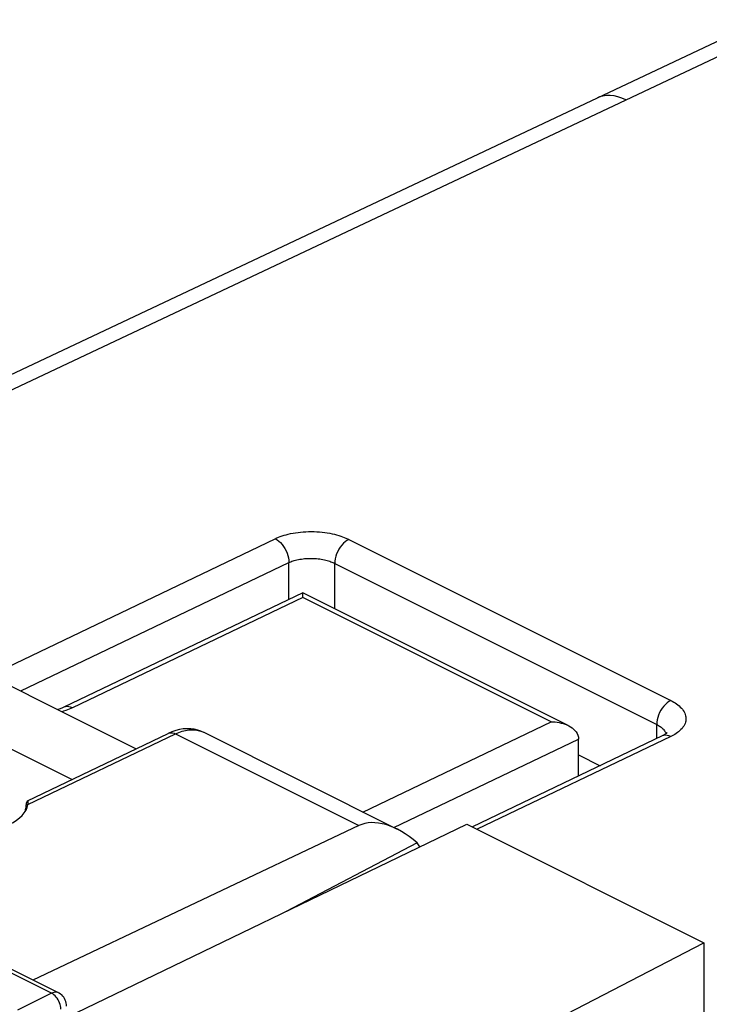
# Model space of a CAD drawing. Units: inches. Extents: x 73.6 to 136.7, y 115.3 to 181.8.
# Drawn here: x 94.6 to 105.2, y 166.5 to 181.7 of the extents above; entities that cross this region are included whole.
import ezdxf

# ---------------------------------------------------------------- set-up
doc = ezdxf.new("R2010")
doc.units = ezdxf.units.IN
doc.header["$MEASUREMENT"] = 0

# ---------------------------------------------------------------- blocks, each defined once
blk = doc.blocks.new('block 55')
at = {"color": 7, "lineweight": 25, "true_color": 0xffffff}
blk.add_lwpolyline([(106.045, 181.663), (90.349, 174.262)], dxfattribs=at)
blk = doc.blocks.new('block 56')
at = {"color": 7, "lineweight": 25, "true_color": 0xffffff}
blk.add_lwpolyline([(106.484, 181.631), (90.595, 174.139)], dxfattribs=at)
blk = doc.blocks.new('block 71')
at = {"color": 7, "lineweight": 25, "true_color": 0xffffff}
blk.add_lwpolyline([(99.674, 173.679), (99.646, 173.664), (99.618, 173.644), (99.592, 173.62), (99.566, 173.592), (99.543, 173.562), (99.522, 173.529), (99.503, 173.494), (99.487, 173.457), (99.475, 173.42), (99.466, 173.383), (99.46, 173.347), (99.458, 173.312)], dxfattribs=at)
blk = doc.blocks.new('block 85')
at = {"color": 7, "lineweight": 25, "true_color": 0xffffff}
blk.add_lwpolyline([(94.293, 171.657), (98.543, 173.691)], dxfattribs=at)
blk = doc.blocks.new('block 86')
at = {"color": 7, "lineweight": 25, "true_color": 0xffffff}
blk.add_lwpolyline([(94.629, 171.351), (98.751, 173.324)], dxfattribs=at)
blk = doc.blocks.new('block 87')
at = {"color": 7, "lineweight": 25, "true_color": 0xffffff}
blk.add_lwpolyline([(98.966, 172.859), (95.291, 171.101)], dxfattribs=at)
blk = doc.blocks.new('block 88')
at = {"color": 7, "lineweight": 25, "true_color": 0xffffff}
blk.add_lwpolyline([(98.967, 172.787), (95.424, 171.092)], dxfattribs=at)
blk = doc.blocks.new('block 89')
at = {"color": 7, "lineweight": 25, "true_color": 0xffffff}
blk.add_lwpolyline([(98.543, 173.691), (98.566, 173.702), (98.591, 173.713), (98.618, 173.723), (98.647, 173.733), (98.678, 173.743), (98.71, 173.752), (98.744, 173.761), (98.779, 173.769), (98.816, 173.776), (98.854, 173.782), (98.893, 173.788), (98.933, 173.792), (98.973, 173.796), (99.015, 173.798), (99.056, 173.8), (99.098, 173.8), (99.14, 173.799), (99.182, 173.797), (99.223, 173.795), (99.264, 173.791), (99.304, 173.786), (99.343, 173.78), (99.381, 173.774), (99.417, 173.766), (99.453, 173.758), (99.486, 173.749), (99.519, 173.74), (99.549, 173.73), (99.578, 173.72), (99.604, 173.71), (99.629, 173.7), (99.653, 173.69), (99.674, 173.679)], dxfattribs=at)
blk = doc.blocks.new('block 90')
at = {"color": 7, "lineweight": 25, "true_color": 0xffffff}
blk.add_lwpolyline([(95.424, 171.092), (95.401, 171.081), (95.376, 171.07), (95.349, 171.06), (95.321, 171.05), (95.29, 171.04), (95.264, 171.033)], dxfattribs=at)
blk = doc.blocks.new('block 93')
at = {"color": 7, "lineweight": 25, "true_color": 0xffffff}
blk.add_lwpolyline([(95.291, 171.101), (95.271, 171.092), (95.238, 171.079), (95.2, 171.066)], dxfattribs=at)
blk = doc.blocks.new('block 96')
at = {"color": 7, "lineweight": 25, "true_color": 0xffffff}
blk.add_lwpolyline([(98.751, 173.324), (98.766, 173.33), (98.782, 173.337), (98.798, 173.343), (98.816, 173.349), (98.836, 173.355), (98.856, 173.361), (98.877, 173.366), (98.899, 173.37), (98.922, 173.375), (98.946, 173.378), (98.97, 173.382), (98.995, 173.384), (99.02, 173.386), (99.046, 173.388), (99.072, 173.388), (99.098, 173.388), (99.124, 173.388), (99.15, 173.386), (99.176, 173.385), (99.202, 173.382), (99.227, 173.379), (99.251, 173.375), (99.275, 173.371), (99.298, 173.366), (99.32, 173.361), (99.341, 173.356), (99.361, 173.35), (99.38, 173.344), (99.398, 173.337), (99.415, 173.331), (99.43, 173.324), (99.445, 173.318), (99.458, 173.312)], dxfattribs=at)
blk = doc.blocks.new('block 132')
at = {"color": 7, "lineweight": 25, "true_color": 0xffffff}
blk.add_open_spline([(94.733, 169.662), (94.732, 169.661), (94.728, 169.657), (94.728, 169.657), (94.728, 169.657), (94.723, 169.649), (94.723, 169.649), (94.723, 169.649), (94.719, 169.638), (94.719, 169.638), (94.719, 169.638), (94.715, 169.625), (94.715, 169.625), (94.715, 169.625), (94.712, 169.609), (94.712, 169.609), (94.712, 169.609), (94.709, 169.591), (94.709, 169.591), (94.709, 169.591), (94.707, 169.571), (94.707, 169.571)], degree=3, knots=[0, 0, 0, 0, 1, 1, 1, 2, 2, 2, 3, 3, 3, 4, 4, 4, 5, 5, 5, 6, 6, 6, 7, 7, 7, 7], dxfattribs=at)
blk = doc.blocks.new('block 142')
at = {"color": 7, "lineweight": 25, "true_color": 0xffffff}
blk.add_lwpolyline([(95.103, 166.708), (94.579, 166.448)], dxfattribs=at)
blk = doc.blocks.new('block 144')
at = {"color": 7, "lineweight": 25, "true_color": 0xffffff}
blk.add_lwpolyline([(94.732, 169.662), (96.899, 170.7)], dxfattribs=at)
blk = doc.blocks.new('block 145')
at = {"color": 7, "lineweight": 25, "true_color": 0xffffff}
blk.add_lwpolyline([(94.741, 169.605), (97.01, 170.692)], dxfattribs=at)
blk = doc.blocks.new('block 146')
at = {"color": 7, "lineweight": 25, "true_color": 0xffffff}
blk.add_lwpolyline([(99.89, 169.492), (102.785, 170.878)], dxfattribs=at)
blk = doc.blocks.new('block 147')
at = {"color": 7, "lineweight": 25, "true_color": 0xffffff}
blk.add_lwpolyline([(100.367, 169.253), (103.206, 170.612)], dxfattribs=at)
blk = doc.blocks.new('block 148')
at = {"color": 7, "lineweight": 25, "true_color": 0xffffff}
blk.add_lwpolyline([(99.827, 169.284), (94.817, 166.911)], dxfattribs=at)
blk = doc.blocks.new('block 151')
at = {"color": 7, "lineweight": 25, "true_color": 0xffffff}
blk.add_lwpolyline([(96.899, 170.7), (96.903, 170.701), (96.922, 170.707), (96.943, 170.709), (96.965, 170.707), (96.987, 170.702), (97.01, 170.692)], dxfattribs=at)
blk = doc.blocks.new('block 152')
at = {"color": 7, "lineweight": 25, "true_color": 0xffffff}
blk.add_lwpolyline([(97.01, 170.692), (97.062, 170.715), (97.114, 170.733), (97.165, 170.745), (97.215, 170.753), (97.264, 170.756), (97.311, 170.753), (97.357, 170.746), (97.401, 170.733), (97.443, 170.716)], dxfattribs=at)
blk = doc.blocks.new('block 188')
at = {"color": 7, "lineweight": 25, "true_color": 0xffffff}
blk.add_lwpolyline([(104.624, 171.204), (104.596, 171.189), (104.568, 171.169), (104.541, 171.145), (104.516, 171.117), (104.493, 171.087), (104.471, 171.054), (104.453, 171.019), (104.437, 170.982), (104.424, 170.945), (104.415, 170.908), (104.41, 170.872), (104.408, 170.837)], dxfattribs=at)
blk = doc.blocks.new('block 194')
at = {"color": 7, "lineweight": 25, "true_color": 0xffffff}
blk.add_lwpolyline([(100.726, 169.019), (98.711, 167.963)], dxfattribs=at)
blk = doc.blocks.new('block 195')
at = {"color": 7, "lineweight": 25, "true_color": 0xffffff}
blk.add_lwpolyline([(104.513, 170.671), (104.491, 170.66)], dxfattribs=at)
blk = doc.blocks.new('block 206')
at = {"color": 7, "lineweight": 25, "true_color": 0xffffff}
blk.add_lwpolyline([(95.335, 166.333), (101.491, 169.306)], dxfattribs=at)
blk = doc.blocks.new('block 207')
at = {"color": 7, "lineweight": 25, "true_color": 0xffffff}
blk.add_lwpolyline([(104.49, 170.66), (101.574, 169.264)], dxfattribs=at)
blk = doc.blocks.new('block 208')
at = {"color": 7, "lineweight": 25, "true_color": 0xffffff}
blk.add_lwpolyline([(104.624, 170.651), (101.648, 169.227)], dxfattribs=at)
blk = doc.blocks.new('block 238')
at = {"color": 7, "lineweight": 25, "true_color": 0xffffff}
blk.add_lwpolyline([(104.56, 170.704), (104.55, 170.695), (104.534, 170.684), (104.513, 170.671)], dxfattribs=at)
blk = doc.blocks.new('block 248')
at = {"color": 7, "lineweight": 25, "true_color": 0xffffff}
blk.add_lwpolyline([(98.271, 163.931), (105.133, 167.484)], dxfattribs=at)
blk = doc.blocks.new('block 350')
at = {"color": 7, "lineweight": 25, "true_color": 0xffffff}
blk.add_lwpolyline([(94.707, 169.571), (94.706, 169.549)], dxfattribs=at)
blk = doc.blocks.new('block 352')
at = {"color": 7, "lineweight": 25, "true_color": 0xffffff}
blk.add_lwpolyline([(94.741, 169.605), (94.743, 169.623), (94.744, 169.632)], dxfattribs=at)
blk = doc.blocks.new('block 404')
at = {"color": 7, "lineweight": 25, "true_color": 0xffffff}
blk.add_lwpolyline([(95.335, 166.508), (95.334, 166.533), (95.33, 166.558), (95.324, 166.582), (95.315, 166.604), (95.304, 166.626), (95.291, 166.646), (95.276, 166.665), (95.26, 166.681), (95.241, 166.696), (95.221, 166.709), (95.212, 166.714)], dxfattribs=at)
blk = doc.blocks.new('block 409')
at = {"color": 7, "lineweight": 25, "true_color": 0xffffff}
blk.add_lwpolyline([(95.245, 166.464), (95.244, 166.488), (95.24, 166.512), (95.235, 166.536), (95.227, 166.561), (95.216, 166.585), (95.204, 166.608), (95.19, 166.63), (95.175, 166.65), (95.158, 166.668), (95.14, 166.684), (95.122, 166.698), (95.103, 166.708)], dxfattribs=at)
blk = doc.blocks.new('block 434')
at = {"color": 7, "lineweight": 25, "true_color": 0xffffff}
blk.add_lwpolyline([(94.744, 169.632), (94.744, 169.637), (94.743, 169.648)], dxfattribs=at)
blk = doc.blocks.new('block 439')
at = {"color": 7, "lineweight": 25, "true_color": 0xffffff}
blk.add_open_spline([(104.56, 170.698), (104.56, 170.698), (104.564, 170.706), (104.564, 170.706), (104.564, 170.706), (104.566, 170.71), (104.566, 170.71), (104.565, 170.709), (104.56, 170.704), (104.56, 170.704)], degree=3, knots=[0, 0, 0, 0, 1, 1, 1, 2, 2, 2, 3, 3, 3, 3], dxfattribs=at)
blk = doc.blocks.new('block 480')
at = {"color": 7, "lineweight": 25, "true_color": 0xffffff}
blk.add_lwpolyline([(98.751, 172.757), (98.751, 173.324)], dxfattribs=at)
blk = doc.blocks.new('block 481')
at = {"color": 7, "lineweight": 25, "true_color": 0xffffff}
blk.add_lwpolyline([(99.458, 172.613), (99.458, 173.312)], dxfattribs=at)
blk = doc.blocks.new('block 484')
at = {"color": 7, "lineweight": 25, "true_color": 0xffffff}
blk.add_lwpolyline([(98.967, 172.787), (98.967, 172.801), (98.967, 172.814), (98.967, 172.826), (98.967, 172.836), (98.967, 172.844), (98.966, 172.851), (98.966, 172.856), (98.966, 172.859)], dxfattribs=at)
blk = doc.blocks.new('block 506')
at = {"color": 7, "lineweight": 25, "true_color": 0xffffff}
blk.add_lwpolyline([(94.743, 169.648), (94.742, 169.656), (94.739, 169.661), (94.736, 169.663), (94.733, 169.662)], dxfattribs=at)
blk = doc.blocks.new('block 514')
at = {"color": 7, "lineweight": 25, "true_color": 0xffffff}
blk.add_lwpolyline([(103.206, 170.045), (103.206, 170.616)], dxfattribs=at)
blk = doc.blocks.new('block 573')
at = {"color": 7, "lineweight": 25, "true_color": 0xffffff}
blk.add_lwpolyline([(104.408, 170.62), (104.408, 170.837)], dxfattribs=at)
blk = doc.blocks.new('block 574')
at = {"color": 7, "lineweight": 25, "true_color": 0xffffff}
blk.add_lwpolyline([(105.133, 167.484), (105.133, 166.361)], dxfattribs=at)
blk = doc.blocks.new('block 828')
at = {"color": 7, "lineweight": 25, "true_color": 0xffffff}
blk.add_lwpolyline([(95.212, 166.714), (95.205, 166.717), (95.19, 166.722), (95.174, 166.724), (95.157, 166.724), (95.139, 166.721), (95.121, 166.716), (95.103, 166.708)], dxfattribs=at)
blk = doc.blocks.new('block 863')
at = {"color": 7, "lineweight": 25, "true_color": 0xffffff}
blk.add_lwpolyline([(95.103, 166.708), (93, 167.76)], dxfattribs=at)
blk = doc.blocks.new('block 866')
at = {"color": 7, "lineweight": 25, "true_color": 0xffffff}
blk.add_lwpolyline([(95.212, 166.714), (93.11, 167.765)], dxfattribs=at)
blk = doc.blocks.new('block 916')
at = {"color": 7, "lineweight": 25, "true_color": 0xffffff}
blk.add_lwpolyline([(95.415, 169.989), (91.441, 171.976)], dxfattribs=at)
blk = doc.blocks.new('block 918')
at = {"color": 7, "lineweight": 25, "true_color": 0xffffff}
blk.add_lwpolyline([(93.096, 172.117), (96.405, 170.463)], dxfattribs=at)
blk = doc.blocks.new('block 921')
at = {"color": 7, "lineweight": 25, "true_color": 0xffffff}
blk.add_lwpolyline([(97.01, 170.692), (99.827, 169.284)], dxfattribs=at)
blk = doc.blocks.new('block 925')
at = {"color": 7, "lineweight": 25, "true_color": 0xffffff}
blk.add_lwpolyline([(97.443, 170.716), (100.418, 169.228)], dxfattribs=at)
blk = doc.blocks.new('block 945')
at = {"color": 7, "lineweight": 25, "true_color": 0xffffff}
blk.add_lwpolyline([(95.424, 171.092), (95.397, 171.103), (95.369, 171.11), (95.343, 171.112), (95.318, 171.11), (95.294, 171.102), (95.291, 171.101)], dxfattribs=at)
blk = doc.blocks.new('block 949')
at = {"color": 7, "lineweight": 25, "true_color": 0xffffff}
blk.add_lwpolyline([(97.444, 170.715), (97.401, 170.734), (97.351, 170.751), (97.298, 170.763), (97.243, 170.77), (97.187, 170.772), (97.129, 170.768), (97.07, 170.758)], dxfattribs=at)
blk = doc.blocks.new('block 950')
at = {"color": 7, "lineweight": 25, "true_color": 0xffffff}
blk.add_lwpolyline([(101.491, 169.306), (105.133, 167.484)], dxfattribs=at)
blk = doc.blocks.new('block 951')
at = {"color": 7, "lineweight": 25, "true_color": 0xffffff}
blk.add_lwpolyline([(103.206, 170.368), (103.536, 170.203)], dxfattribs=at)
blk = doc.blocks.new('block 954')
at = {"color": 7, "lineweight": 25, "true_color": 0xffffff}
blk.add_lwpolyline([(102.785, 170.878), (98.967, 172.787)], dxfattribs=at)
blk = doc.blocks.new('block 956')
at = {"color": 7, "lineweight": 25, "true_color": 0xffffff}
blk.add_lwpolyline([(103.047, 170.819), (98.966, 172.859)], dxfattribs=at)
blk = doc.blocks.new('block 957')
at = {"color": 7, "lineweight": 25, "true_color": 0xffffff}
blk.add_lwpolyline([(99.458, 173.312), (104.408, 170.837)], dxfattribs=at)
blk = doc.blocks.new('block 959')
at = {"color": 7, "lineweight": 25, "true_color": 0xffffff}
blk.add_lwpolyline([(103.047, 170.819), (103.055, 170.815), (103.081, 170.8), (103.106, 170.783), (103.129, 170.764), (103.15, 170.744), (103.169, 170.722), (103.184, 170.697), (103.195, 170.67), (103.203, 170.642), (103.206, 170.612)], dxfattribs=at)
blk = doc.blocks.new('block 961')
at = {"color": 7, "lineweight": 25, "true_color": 0xffffff}
blk.add_lwpolyline([(104.408, 170.837), (104.422, 170.829), (104.436, 170.822), (104.449, 170.813), (104.463, 170.804), (104.475, 170.795), (104.488, 170.785), (104.499, 170.775), (104.51, 170.764), (104.519, 170.753), (104.528, 170.741), (104.535, 170.729), (104.542, 170.717), (104.547, 170.705), (104.55, 170.695)], dxfattribs=at)
blk = doc.blocks.new('block 963')
at = {"color": 7, "lineweight": 25, "true_color": 0xffffff}
blk.add_lwpolyline([(98.543, 173.691), (98.57, 173.675), (98.597, 173.655), (98.623, 173.631), (98.648, 173.603), (98.671, 173.573), (98.691, 173.54), (98.709, 173.505), (98.724, 173.469), (98.736, 173.432), (98.745, 173.395), (98.75, 173.359), (98.751, 173.324)], dxfattribs=at)
blk = doc.blocks.new('block 985')
at = {"color": 7, "lineweight": 25, "true_color": 0xffffff}
blk.add_lwpolyline([(97.07, 170.758), (97.012, 170.743), (96.953, 170.723), (96.899, 170.7)], dxfattribs=at)
blk = doc.blocks.new('block 987')
at = {"color": 7, "lineweight": 25, "true_color": 0xffffff}
blk.add_lwpolyline([(102.785, 170.878), (102.815, 170.877), (102.846, 170.875), (102.877, 170.871), (102.907, 170.866), (102.938, 170.859), (102.968, 170.85), (102.998, 170.84), (103.027, 170.829), (103.047, 170.819)], dxfattribs=at)
blk = doc.blocks.new('block 989')
at = {"color": 7, "lineweight": 25, "true_color": 0xffffff}
blk.add_lwpolyline([(104.624, 170.651), (104.596, 170.662), (104.569, 170.669), (104.542, 170.671), (104.517, 170.669), (104.494, 170.661), (104.491, 170.66)], dxfattribs=at)
blk = doc.blocks.new('block 990')
at = {"color": 7, "lineweight": 25, "true_color": 0xffffff}
blk.add_lwpolyline([(99.674, 173.679), (104.624, 171.204)], dxfattribs=at)
blk = doc.blocks.new('block 992')
at = {"color": 7, "lineweight": 25, "true_color": 0xffffff}
blk.add_lwpolyline([(104.624, 171.204), (104.646, 171.193), (104.669, 171.18), (104.69, 171.167), (104.711, 171.152), (104.732, 171.137), (104.751, 171.122), (104.769, 171.105), (104.787, 171.088), (104.802, 171.07), (104.816, 171.051), (104.828, 171.032), (104.838, 171.012), (104.846, 170.992), (104.852, 170.972), (104.856, 170.952), (104.858, 170.931), (104.857, 170.911), (104.855, 170.89), (104.85, 170.87), (104.843, 170.85), (104.834, 170.831), (104.824, 170.812), (104.811, 170.793), (104.797, 170.775), (104.781, 170.758), (104.764, 170.742), (104.745, 170.726), (104.726, 170.711), (104.706, 170.697), (104.686, 170.684), (104.666, 170.672), (104.645, 170.661), (104.624, 170.651)], dxfattribs=at)
blk = doc.blocks.new('block 1028')
at = {"color": 7, "lineweight": 25, "true_color": 0xffffff}
blk.add_lwpolyline([(103.934, 180.43), (103.873, 180.457), (103.812, 180.478), (103.752, 180.492), (103.693, 180.499), (103.636, 180.498), (103.581, 180.491), (103.529, 180.476), (103.495, 180.462)], dxfattribs=at)
blk = doc.blocks.new('block 1051')
at = {"color": 7, "lineweight": 25, "true_color": 0xffffff}
blk.add_open_spline([(100.764, 168.955), (100.753, 168.978), (100.74, 168.999), (100.726, 169.019)], degree=3, dxfattribs=at)
blk = doc.blocks.new('block 1059')
at = {"color": 7, "lineweight": 25, "true_color": 0xffffff}
blk.add_open_spline([(94.705, 169.509), (94.705, 169.523), (94.706, 169.536), (94.706, 169.549)], degree=3, dxfattribs=at)
blk = doc.blocks.new('block 1060')
at = {"color": 7, "lineweight": 25, "true_color": 0xffffff}
blk.add_open_spline([(94.452, 169.302), (94.619, 169.382), (94.722, 169.49), (94.741, 169.605)], degree=3, dxfattribs=at)
blk = doc.blocks.new('block 1069')
at = {"color": 7, "lineweight": 25, "true_color": 0xffffff}
blk.add_open_spline([(100.726, 169.019), (100.401, 169.297), (100.064, 169.396), (99.827, 169.284)], degree=3, dxfattribs=at)

msp = doc.modelspace()

# ---------------------------------------------------------------- block references
for name in ['block 55', 'block 56', 'block 1028', 'block 89', 'block 85', 'block 963', 'block 71', 'block 990', 'block 96', 'block 86', 'block 480', 'block 481', 'block 957', 'block 87', 'block 88', 'block 484', 'block 956', 'block 954', 'block 918', 'block 916', 'block 93', 'block 90', 'block 945', 'block 188', 'block 992', 'block 949', 'block 146', 'block 987', 'block 959', 'block 573', 'block 961', 'block 144', 'block 145', 'block 985', 'block 151', 'block 152', 'block 921', 'block 925', 'block 207', 'block 208', 'block 514', 'block 195', 'block 989', 'block 238', 'block 439', 'block 147', 'block 951', 'block 1060', 'block 350', 'block 132', 'block 506', 'block 352', 'block 434', 'block 1059', 'block 148', 'block 206', 'block 1069', 'block 950', 'block 194', 'block 1051', 'block 863', 'block 866', 'block 248', 'block 574', 'block 142', 'block 828', 'block 409', 'block 404']:
    msp.add_blockref(name, (0, 0))

doc.saveas('drawing.dxf')
